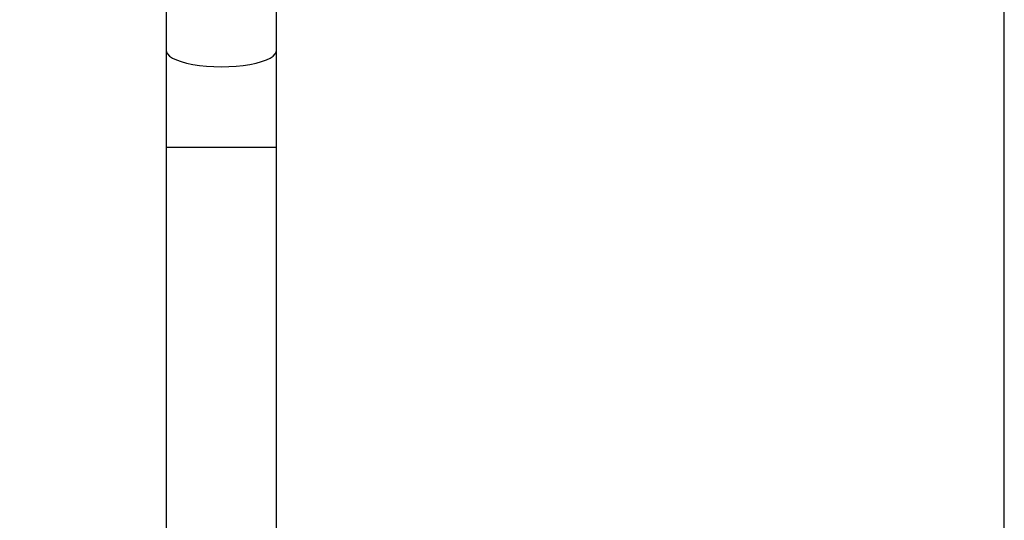
# Model space of a CAD drawing. Units: millimetres. Extents: x -458 to 1259, y 258 to 1118.
# Drawn here: x 461 to 495, y 505 to 523 of the extents above; entities that cross this region are included whole.
import ezdxf

# ---------------------------------------------------------------- set-up
doc = ezdxf.new("R2010")
doc.units = ezdxf.units.MM
doc.header["$LTSCALE"] = 45
doc.header["$PDSIZE"] = -1
doc.layers.add('VP-EQ', color=7, linetype='Continuous', true_color=0x8a3492)
doc.dimstyles.get("Standard").update_dxf_attribs({"dimtxt": 14, "dimasz": 20, "dimexe": 20, "dimexo": 50, "dimgap": 20, "dimtad": 0, "dimdec": 0, "dimzin": 0, "dimdsep": 46, "dimtxsty": 'Standard', "dimcen": -0.09, "dimadec": 0, "dimazin": 0, "dimtfac": 1, "dimtdec": 4, "dimtofl": 0, "dimtmove": 0, "dimatfit": 3, "dimfxl": 70, "dimfxlon": 1, "dimtolj": 1, "dimtzin": 0, "dimarcsym": 0})

# ---------------------------------------------------------------- blocks, each defined once
blk = doc.blocks.new('*D681')
at = {"color": 0, "lineweight": -2}
for p, q in [((62.147, 1028.328), (62.147, 1118.328)), ((975.237, 1028.328), (975.237, 1118.328)), ((82.147, 1098.328), (485.02, 1098.328)), ((955.237, 1098.328), (557.686, 1098.328))]:
    blk.add_line(p, q, dxfattribs=at)
at = {"color": 0}
for points in [[(82.147, 1101.661), (82.147, 1094.995), (62.147, 1098.328)], [(955.237, 1094.995), (955.237, 1101.661), (975.237, 1098.328)]]:
    blk.add_solid(points, dxfattribs=at)
at = {"layer": 'Defpoints', "color": 0}
for p in [(62.147, 1098.328), (62.147, 680.033), (975.237, 452.623)]:
    blk.add_point(p, dxfattribs=at)
at = {"color": 0, "insert": (521.353, 1098.328), "char_height": 14, "attachment_point": 5}
blk.add_mtext('\\A1;913', dxfattribs=at)
blk = doc.blocks.new('*D682')
at = {"color": 0, "lineweight": -2}
for p, q in [((262.183, 948.383), (262.183, 1038.383)), ((825.234, 948.383), (825.234, 1038.383)), ((282.183, 1018.383), (505.042, 1018.383)), ((805.234, 1018.383), (582.375, 1018.383))]:
    blk.add_line(p, q, dxfattribs=at)
at = {"color": 0}
for points in [[(282.183, 1021.716), (282.183, 1015.049), (262.183, 1018.383)], [(805.234, 1015.049), (805.234, 1021.716), (825.234, 1018.383)]]:
    blk.add_solid(points, dxfattribs=at)
at = {"layer": 'Defpoints', "color": 0}
for p in [(262.183, 1018.383), (262.183, 702.933), (825.234, 461.832)]:
    blk.add_point(p, dxfattribs=at)
at = {"color": 0, "insert": (543.708, 1018.383), "char_height": 14, "attachment_point": 5}
blk.add_mtext('\\A1;563', dxfattribs=at)
blk = doc.blocks.new('WD1411')
at = {"layer": 'VP-EQ', "color": 0, "linetype": 'Continuous', "lineweight": 25}
for p, q in [((495.177, 495.415), (495.177, 614.349)), ((466.277, 527.858), (466.277, 521.561)), ((470.077, 521.561), (470.077, 527.861)), ((466.277, 521.561), (466.277, 518.231)), ((470.077, 518.231), (470.077, 521.561)), ((466.277, 518.231), (466.277, 499.933)), ((466.277, 518.231), (468.177, 518.231)), ((468.177, 518.231), (470.077, 518.231)), ((470.077, 499.933), (470.077, 518.231))]:
    blk.add_line(p, q, dxfattribs=at)
at = {"layer": 'VP-EQ', "color": 0, "linetype": 'Continuous', "lineweight": 25, "flags": 128}
for points in [[(466.277, 521.561), (466.282, 521.524), (466.317, 521.449), (466.387, 521.376), (466.49, 521.306), (466.625, 521.241), (466.789, 521.183), (466.978, 521.131), (467.19, 521.087), (467.42, 521.052), (467.665, 521.027), (467.919, 521.012), (468.177, 521.006)], [(468.177, 521.006), (468.436, 521.012), (468.69, 521.027), (468.934, 521.052), (469.164, 521.087), (469.376, 521.131), (469.566, 521.183), (469.73, 521.241), (469.864, 521.306), (469.968, 521.376), (470.038, 521.449), (470.073, 521.524), (470.077, 521.561)]]:
    blk.add_lwpolyline(points, dxfattribs=at)
blk = doc.blocks.new('WD1411 2D')
at = {"layer": 'VP-EQ', "color": 0}
blk.add_blockref('WD1411', (0, 0), dxfattribs=at)

msp = doc.modelspace()

# ---------------------------------------------------------------- block references
at = {"layer": 'VP-EQ', "color": 0}
msp.add_blockref('WD1411 2D', (0, 0), dxfattribs=at)

# ---------------------------------------------------------------- dimensions: what is measured, and where the dimension line sits
for base, p1, p2, picture, middle in [((62.147, 1098.328), (975.237, 452.623), (62.147, 680.033), '*D681', (521.353, 1098.328)), ((262.183, 1018.383), (825.234, 461.832), (262.183, 702.933), '*D682', (543.708, 1018.383))]:
    dim = msp.add_linear_dim(base=base, p1=p1, p2=p2, angle=180, dimstyle='Standard')
    dim.commit()
    dim.dimension.update_dxf_attribs({"geometry": picture, "text_midpoint": middle, "dimtype": 160})

doc.saveas('drawing.dxf')
